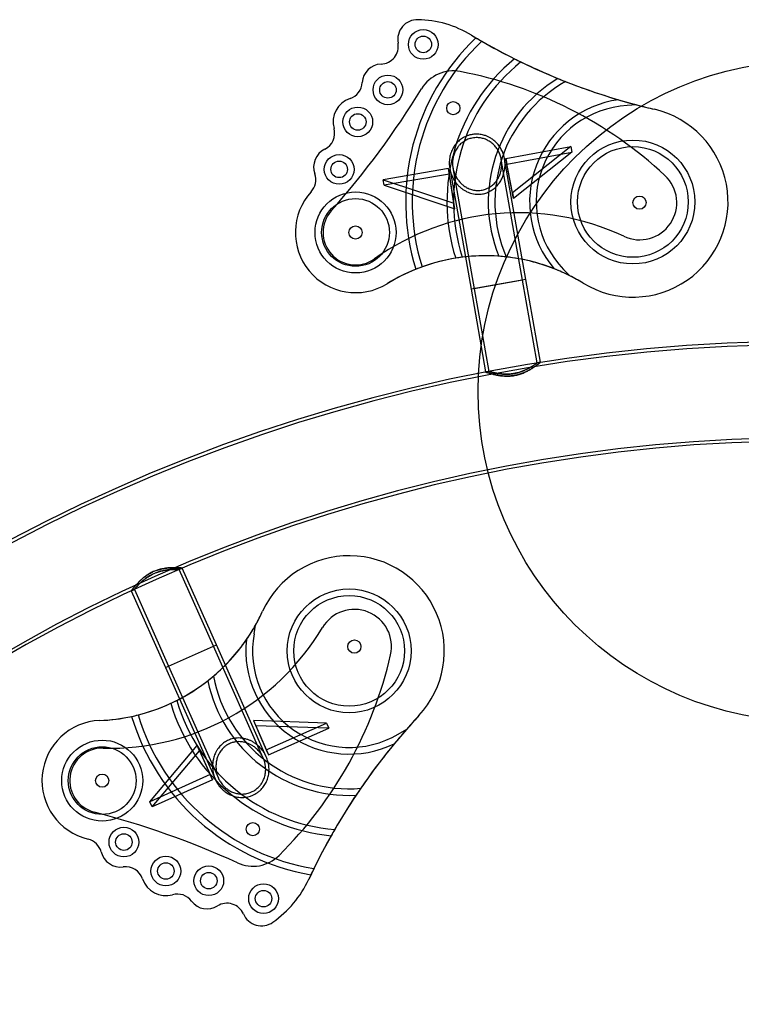
# Model space of a CAD drawing. Units: millimetres. Extents: x 17277 to 25053, y 35374 to 41435.
# Drawn here: x 20688 to 21124, y 39339 to 39935 of the extents above; entities that cross this region are included whole.
import ezdxf

# ---------------------------------------------------------------- set-up
doc = ezdxf.new("R2010")
doc.units = ezdxf.units.MM
doc.header["$LTSCALE"] = 200
doc.layers.add('OTWORY_MONTAŻOWE', color=1, linetype='Continuous')

msp = doc.modelspace()

# ---------------------------------------------------------------- linework, layer by layer
at = {"color": 7, "linetype": 'Continuous', "lineweight": 25}
for p, q in [((21061.11, 39883.14), (21055.21, 39882.78)), ((20981.79, 39850.69), (21021.14, 39857.89)), ((21021.14, 39857.89), (20985.85, 39829.87)), ((21021.14, 39857.89), (21021.73, 39854.56)), ((20982.39, 39847.36), (21021.73, 39854.56)), ((21021.73, 39854.56), (20986.45, 39826.53)), ((20991.98, 39777.07), (20979.09, 39850.16)), ((20993.95, 39777.41), (20981.06, 39850.51)), ((20981.79, 39850.69), (20982.39, 39847.36)), ((20985.85, 39829.87), (20981.79, 39850.69)), ((20986.45, 39826.53), (20982.39, 39847.36)), ((20947.13, 39844.58), (20907.69, 39837.89)), ((20947.71, 39841.24), (20908.28, 39834.55)), ((20950.44, 39823.63), (20947.13, 39844.58)), ((20947.71, 39841.24), (20947.13, 39844.58)), ((20951.02, 39820.29), (20947.71, 39841.24)), ((20947.88, 39844.65), (20960.76, 39771.56)), ((20949.85, 39845), (20962.73, 39771.91)), ((20908.28, 39834.55), (20907.69, 39837.89)), ((20907.69, 39837.89), (20950.44, 39823.63)), ((20908.28, 39834.55), (20951.02, 39820.29)), ((20985.85, 39829.87), (20986.45, 39826.53)), ((20951.02, 39820.29), (20950.44, 39823.63)), ((21016.8, 39783.59), (21020.51, 39779.77)), ((20993.95, 39777.41), (20960.77, 39771.56)), ((20991.98, 39777.07), (20962.74, 39771.91)), ((21000.81, 39726.98), (20991.98, 39777.07)), ((21002.78, 39727.33), (20993.95, 39777.41)), ((20960.76, 39771.56), (20969.6, 39721.48)), ((20962.73, 39771.91), (20971.56, 39721.83)), ((21002.76, 39727.33), (21000.8, 39726.99)), ((20971.57, 39721.83), (20969.6, 39721.49)), ((20784.16, 39601.95), (20785.98, 39602.76)), ((20804.85, 39555.5), (20784.16, 39601.96)), ((20806.67, 39556.31), (20785.99, 39602.77)), ((20755.2, 39589.07), (20775.89, 39542.61)), ((20755.22, 39589.07), (20757.04, 39589.88)), ((20757.03, 39589.88), (20777.72, 39543.42)), ((20829.45, 39563.05), (20830.4, 39568.29)), ((20775.89, 39542.61), (20806.67, 39556.31)), ((20777.72, 39543.42), (20804.84, 39555.5)), ((20835.03, 39487.7), (20804.85, 39555.5)), ((20836.86, 39488.51), (20806.67, 39556.31)), ((20775.89, 39542.61), (20806.08, 39474.8)), ((20777.72, 39543.42), (20807.9, 39475.62)), ((20829.05, 39510.46), (20836.78, 39492.84)), ((20829.05, 39510.46), (20830.47, 39507.26)), ((20873.38, 39508.98), (20829.05, 39510.46)), ((20830.47, 39507.26), (20838.2, 39489.64)), ((20874.79, 39505.78), (20830.47, 39507.26)), ((20836.78, 39492.84), (20873.38, 39508.98)), ((20838.2, 39489.64), (20874.79, 39505.78)), ((20873.38, 39508.98), (20874.79, 39505.78)), ((20916.76, 39502.29), (20921.86, 39505.3)), ((20766.39, 39461.35), (20794.94, 39495.28)), ((20794.94, 39495.28), (20802.87, 39477.75)), ((20796.38, 39492.08), (20794.94, 39495.28)), ((20767.82, 39458.15), (20796.38, 39492.08)), ((20796.38, 39492.08), (20804.31, 39474.55)), ((20836.78, 39492.84), (20838.2, 39489.64)), ((20802.87, 39477.75), (20766.39, 39461.35)), ((20804.31, 39474.55), (20802.87, 39477.75)), ((20804.31, 39474.55), (20767.82, 39458.15)), ((20767.82, 39458.15), (20766.39, 39461.35))]:
    msp.add_line(p, q, dxfattribs=at)
for centre, radius in [((20931.88, 39919.78), 9), ((20931.88, 39919.78), 9), ((20931.88, 39919.78), 5), ((20931.88, 39919.78), 5), ((20910.49, 39892.24), 9), ((20910.49, 39892.24), 9), ((20910.49, 39892.24), 5), ((20910.49, 39892.24), 5), ((20892.23, 39872.85), 9), ((20892.23, 39872.85), 9), ((20950.05, 39881.23), 4), ((20950.05, 39881.23), 4), ((20892.23, 39872.85), 5), ((20892.23, 39872.85), 5), ((21058.72, 39824.39), 37.5), ((21058.72, 39824.39), 37.5), ((21058.72, 39824.39), 33.5), ((21058.72, 39824.39), 33.5), ((20880.97, 39844.12), 9), ((20880.97, 39844.12), 9), ((20880.97, 39844.12), 5), ((20880.97, 39844.12), 5), ((20890.88, 39805.94), 24.5), ((20890.88, 39805.94), 24.5), ((21062.77, 39824), 4), ((21062.77, 39824), 4), ((20890.88, 39805.94), 20.5), ((20890.88, 39805.94), 20.5), ((20890.88, 39805.94), 4), ((20890.88, 39805.94), 4), ((20887.02, 39552.67), 37.5), ((20887.02, 39552.67), 37.5), ((20887.02, 39552.67), 33.5), ((20887.02, 39552.67), 33.5), ((20890.17, 39555.25), 4), ((20890.17, 39555.25), 4), ((20737.56, 39474.11), 24.5), ((20737.56, 39474.11), 24.5), ((20737.56, 39474.11), 20.5), ((20737.56, 39474.11), 20.5), ((20737.56, 39474.11), 4), ((20737.56, 39474.11), 4), ((20750.7, 39436.91), 9), ((20750.7, 39436.91), 9), ((20828.72, 39444.77), 4), ((20828.72, 39444.77), 4), ((20750.7, 39436.91), 5), ((20750.7, 39436.91), 5), ((20776.1, 39419.39), 9), ((20776.1, 39419.39), 9), ((20776.1, 39419.39), 5), ((20776.1, 39419.39), 5), ((20802.07, 39413.52), 9), ((20802.07, 39413.52), 9), ((20802.07, 39413.52), 5), ((20802.07, 39413.52), 5), ((20835.21, 39402.66), 9), ((20835.21, 39402.66), 9), ((20835.21, 39402.66), 5), ((20835.21, 39402.66), 5)]:
    msp.add_circle(centre, radius, dxfattribs=at)
for centre, radius, start, end in [((20928.38, 39922.76), 11.99, 88.83438, 190.38373), ((20928.38, 39922.76), 11.99, 88.83438, 190.38373), ((20927.29, 39869.16), 65.6, 58.97805, 88.83438), ((20927.29, 39869.16), 65.6, 58.97805, 88.83438), ((21058.72, 39824.39), 137.5, 133.69452, 197.21559), ((21058.72, 39824.39), 137.5, 133.69452, 197.21559), ((21159, 40254.45), 384, 238.97805, 256.87464), ((21159, 40254.45), 384, 238.97805, 239.43561), ((21159, 40254.45), 384, 239.43561, 240.05743), ((20905.97, 39918.65), 10.8, 271.74164, 10.38373), ((20905.97, 39918.65), 10.8, 271.74164, 10.38373), ((21058.72, 39824.39), 133.5, 133.19995, 197.1077), ((21058.72, 39824.39), 133.5, 133.19995, 197.1077), ((21159, 40254.45), 384, 240.05743, 243.39797), ((21058.72, 39824.39), 112.5, 129.57478, 197.59723), ((21058.72, 39824.39), 112.5, 129.57478, 197.59723), ((21159, 40254.45), 384, 243.39797, 244.0545), ((20906.65, 39896.15), 11.71, 91.74164, 177.19051), ((20906.65, 39896.15), 11.71, 91.74164, 177.19051), ((21058.72, 39824.39), 108.5, 128.62405, 197.94884), ((21058.72, 39824.39), 108.5, 128.62405, 197.94884), ((21159, 40254.45), 384, 244.0545, 247.70028), ((20950.05, 39881.23), 22.5, 79.21401, 148.5632), ((20950.05, 39881.23), 22.5, 79.21401, 148.5632), ((20907.48, 39657.75), 250, 46.95187, 79.21401), ((20907.48, 39657.75), 250, 46.95187, 79.21401), ((21058.72, 39824.39), 87.5, 121.27849, 202.0458), ((21058.72, 39824.39), 87.5, 121.27849, 202.0458), ((21159, 40254.45), 384, 247.70028, 248.45591), ((20483.05, 40166.7), 524.84, 318.50367, 328.5632), ((20483.05, 40166.7), 524.84, 318.50367, 328.5632), ((20884.17, 39897.25), 10.8, 288.29017, 357.19051), ((20884.17, 39897.25), 10.8, 288.29017, 357.19051), ((21058.72, 39824.39), 83.5, 119.19646, 203.46823), ((21058.72, 39824.39), 83.5, 119.19646, 203.46823), ((21159, 40254.45), 384, 248.45591, 253.49885), ((20892.23, 39872.85), 14.9, 108.29017, 195.41588), ((20892.23, 39872.85), 14.9, 108.29017, 195.41588), ((21058.72, 39824.39), 62.5, 98.08458, 220.25685), ((21058.72, 39824.39), 62.5, 98.08458, 220.25685), ((21058.72, 39824.39), 58.5, 93.44389, 224.21959), ((21058.72, 39824.39), 58.5, 93.44389, 224.21959), ((21159, 40254.45), 384, 253.49885, 255.23129), ((21159, 40254.45), 384, 255.23129, 256.87464), ((21058.72, 39824.39), 57.6, 238.61462, 76.87464), ((21058.72, 39824.39), 57.6, 238.61462, 76.87464), ((20867.46, 39866.02), 10.8, 296.44641, 15.41588), ((20867.46, 39866.02), 10.8, 296.44641, 15.41588), ((20877.69, 39845.45), 12.17, 116.44641, 199.44438), ((20877.69, 39845.45), 12.17, 116.44641, 199.44438), ((20856.03, 39837.81), 10.8, 317.55387, 19.44438), ((20856.03, 39837.81), 10.8, 317.55387, 19.44438), ((21062.77, 39824), 22.5, 244.84795, 46.95187), ((21062.77, 39824), 22.5, 244.84795, 46.95187), ((20890.88, 39805.94), 36.43, 137.55387, 301.65863), ((20890.88, 39805.94), 36.43, 137.55387, 301.65863), ((20890.88, 39805.94), 19.65, 138.50367, 305.52477), ((20890.88, 39805.94), 19.65, 138.50367, 305.52477), ((20989.46, 39667.86), 150, 64.84795, 125.52477), ((20989.46, 39667.86), 150, 64.84795, 125.52477), ((20969.59, 39678.28), 113.54, 58.61462, 121.65863), ((20969.59, 39678.28), 113.54, 85.94539, 97.12768), ((20969.59, 39678.28), 113.54, 99.17501, 109.80019), ((20969.59, 39678.28), 113.54, 97.12768, 99.17501), ((20969.59, 39678.28), 113.54, 83.66036, 85.94539), ((20969.59, 39678.28), 113.54, 68.59797, 83.66036), ((20969.59, 39678.28), 113.54, 111.82284, 121.65863), ((20969.59, 39678.28), 113.54, 109.80019, 111.82284), ((20969.59, 39678.28), 113.54, 63.35406, 68.59797), ((20969.59, 39678.28), 113.54, 58.61462, 63.35406), ((21165.07, 38709.91), 1030.15, 5.71342, 174.28658), ((21165.07, 38709.91), 1028.15, 5.71342, 174.28658), ((21165.07, 38709.91), 971.85, 90, 174.28658), ((21165.07, 38709.91), 969.85, 90, 174.28658), ((20887.02, 39552.67), 57.6, 317.12536, 155.38538), ((20887.02, 39552.67), 57.6, 317.12536, 155.38538), ((20890.17, 39555.25), 22.5, 347.04813, 149.15205), ((20890.17, 39555.25), 22.5, 347.04813, 149.15205), ((20731.43, 39623.95), 113.54, 272.34137, 335.38538), ((20731.43, 39623.95), 113.54, 330.64594, 335.38538), ((20742.07, 39643.7), 150, 268.47523, 329.15205), ((20742.07, 39643.7), 150, 268.47523, 329.15205), ((20731.43, 39623.95), 113.54, 325.40203, 330.64594), ((20731.43, 39623.95), 113.54, 310.33964, 325.40203), ((20887.02, 39552.67), 62.5, 173.74315, 295.91542), ((20887.02, 39552.67), 62.5, 173.74315, 295.91542), ((20887.02, 39552.67), 58.5, 169.78041, 300.55611), ((20887.02, 39552.67), 58.5, 169.78041, 300.55611), ((20668.45, 39606.24), 250, 314.78599, 347.04813), ((20668.45, 39606.24), 250, 314.78599, 347.04813), ((20731.43, 39623.95), 113.54, 308.05461, 310.33964), ((20887.02, 39552.67), 83.5, 190.53177, 274.80354), ((20887.02, 39552.67), 83.5, 190.53177, 274.80354), ((20731.43, 39623.95), 113.54, 296.87232, 308.05461), ((20887.02, 39552.67), 87.5, 191.9542, 272.72151), ((20887.02, 39552.67), 87.5, 191.9542, 272.72151), ((20731.43, 39623.95), 113.54, 284.19981, 294.82499), ((20731.43, 39623.95), 113.54, 294.82499, 296.87232), ((20887.02, 39552.67), 112.5, 196.40277, 264.42522), ((20887.02, 39552.67), 112.5, 196.40277, 264.42522), ((20887.02, 39552.67), 108.5, 196.05116, 265.37595), ((20887.02, 39552.67), 108.5, 196.05116, 265.37595), ((20731.43, 39623.95), 113.54, 272.34137, 282.17716), ((20731.43, 39623.95), 113.54, 282.17716, 284.19981), ((20887.02, 39552.67), 137.5, 196.78441, 260.30548), ((20887.02, 39552.67), 137.5, 196.78441, 260.30548), ((20887.02, 39552.67), 133.5, 196.8923, 260.80005), ((20887.02, 39552.67), 133.5, 196.8923, 260.80005), ((21210.65, 39252.2), 384, 137.12536, 155.02195), ((21210.65, 39252.2), 384, 137.12536, 138.76871), ((20737.56, 39474.11), 36.43, 92.34137, 256.44613), ((20737.56, 39474.11), 36.43, 92.34137, 256.44613), ((21210.65, 39252.2), 384, 138.76871, 140.50115), ((20737.56, 39474.11), 19.65, 88.47523, 255.49633), ((20737.56, 39474.11), 19.65, 88.47523, 255.49633), ((21210.65, 39252.2), 384, 140.50115, 145.54409), ((21210.65, 39252.2), 384, 146.29972, 149.9455), ((21210.65, 39252.2), 384, 145.54409, 146.29972), ((20601.19, 38946.96), 524.84, 65.4368, 75.49633), ((20601.19, 38946.96), 524.84, 65.4368, 75.49633), ((21210.65, 39252.2), 384, 150.60203, 153.94257), ((21210.65, 39252.2), 384, 149.9455, 150.60203), ((20726.49, 39428.2), 10.8, 14.55562, 76.44613), ((20726.49, 39428.2), 10.8, 14.55562, 76.44613), ((20748.72, 39433.97), 12.17, 194.55562, 277.55359), ((20748.72, 39433.97), 12.17, 194.55562, 277.55359), ((20828.72, 39444.77), 22.5, 245.4368, 314.78599), ((20828.72, 39444.77), 22.5, 245.4368, 314.78599), ((20751.74, 39411.2), 10.8, 18.58412, 97.55359), ((20751.74, 39411.2), 10.8, 18.58412, 97.55359), ((21210.65, 39252.2), 384, 154.56439, 155.02195), ((21210.65, 39252.2), 384, 153.94257, 154.56439), ((20776.1, 39419.39), 14.9, 198.58412, 285.70983), ((20776.1, 39419.39), 14.9, 198.58412, 285.70983), ((20803.1, 39442.06), 65.6, 305.16562, 335.02195), ((20803.1, 39442.06), 65.6, 305.16562, 335.02195), ((20783.06, 39394.65), 10.8, 36.80949, 105.70983), ((20783.06, 39394.65), 10.8, 36.80949, 105.70983), ((20801.08, 39408.14), 11.71, 216.80949, 302.25836), ((20801.08, 39408.14), 11.71, 216.80949, 302.25836), ((20813.09, 39389.1), 10.8, 23.61627, 122.25836), ((20813.09, 39389.1), 10.8, 23.61627, 122.25836), ((20833.97, 39398.23), 11.99, 203.61627, 305.16562), ((20833.97, 39398.23), 11.99, 203.61627, 305.16562)]:
    msp.add_arc(centre, radius, start, end, dxfattribs=at)
for points, knots in [([(20969.02, 39864.72), (20969.58, 39864.52), (20970.71, 39864.13), (20972.42, 39863.25), (20973.93, 39862.26), (20975.22, 39861.19), (20976.25, 39860.2), (20977.2, 39859.11), (20978.17, 39857.81), (20979.02, 39856.41), (20979.9, 39854.62), (20980.55, 39852.82), (20981.01, 39850.92), (20981.26, 39849.33), (20981.37, 39847.8), (20981.37, 39846.19), (20981.22, 39844.54), (20980.93, 39842.88), (20980.53, 39841.32), (20979.94, 39839.65), (20979.21, 39838.06), (20978.34, 39836.58), (20977.48, 39835.36), (20976.48, 39834.16), (20975.36, 39833.06), (20974.15, 39832.07), (20972.9, 39831.23), (20971.63, 39830.54), (20970.33, 39829.99), (20969.04, 39829.57), (20967.69, 39829.27), (20966.26, 39829.09), (20964.75, 39829.04), (20963.07, 39829.17), (20961.4, 39829.49), (20959.77, 39829.99), (20958.18, 39830.66), (20956.63, 39831.51), (20955.14, 39832.54), (20953.7, 39833.76), (20952.4, 39835.1), (20951.3, 39836.51), (20950.43, 39837.82), (20949.7, 39839.14), (20949.02, 39840.6), (20948.46, 39842.17), (20948.03, 39843.79), (20947.74, 39845.37), (20947.58, 39847.03), (20947.57, 39848.78), (20947.72, 39850.49), (20948, 39852.07), (20948.4, 39853.59), (20948.95, 39855.1), (20949.63, 39856.55), (20950.4, 39857.88), (20951.27, 39859.1), (20952.23, 39860.24), (20953.28, 39861.28), (20954.43, 39862.23), (20955.85, 39863.2), (20957.47, 39864.06), (20959.23, 39864.73), (20961.02, 39865.2), (20962.8, 39865.45), (20964.61, 39865.49), (20966.19, 39865.36), (20967.67, 39865.11), (20968.57, 39864.85), (20969.02, 39864.72)], [0, 0, 0, 0, 0.016137, 0.032461, 0.052202, 0.065144, 0.078087, 0.091199, 0.104312, 0.122201, 0.135716, 0.158534, 0.174319, 0.188657, 0.202296, 0.216014, 0.232506, 0.247496, 0.26181, 0.276125, 0.295838, 0.309363, 0.322831, 0.336392, 0.351761, 0.365384, 0.378933, 0.392606, 0.404873, 0.41714, 0.42972, 0.4423, 0.456461, 0.470776, 0.488086, 0.502553, 0.517161, 0.534804, 0.550639, 0.566623, 0.585927, 0.601464, 0.615185, 0.628792, 0.642478, 0.658981, 0.673981, 0.688259, 0.702631, 0.719206, 0.73578, 0.74931, 0.762841, 0.778607, 0.792925, 0.806551, 0.820282, 0.833642, 0.847105, 0.860566, 0.874138, 0.893782, 0.910528, 0.925089, 0.944143, 0.959217, 0.974454, 0.987227, 1, 1, 1, 1]), ([(20968.39, 39862.73), (20968.77, 39862.6), (20969.55, 39862.34), (20970.69, 39861.82), (20971.81, 39861.19), (20972.88, 39860.46), (20973.89, 39859.64), (20974.8, 39858.76), (20975.64, 39857.82), (20976.39, 39856.82), (20977.07, 39855.76), (20977.68, 39854.61), (20978.22, 39853.38), (20978.76, 39851.78), (20979.14, 39850.09), (20979.35, 39848.23), (20979.38, 39846.35), (20979.19, 39844.54), (20978.79, 39842.63), (20978.32, 39841.14), (20977.71, 39839.74), (20977.14, 39838.65), (20976.32, 39837.35), (20975.37, 39836.13), (20974.22, 39834.97), (20973.18, 39834.1), (20972.03, 39833.3), (20970.66, 39832.55), (20969.16, 39831.95), (20967.59, 39831.55), (20966.04, 39831.33), (20964.51, 39831.29), (20963.02, 39831.44), (20961.69, 39831.71), (20960.37, 39832.1), (20958.97, 39832.68), (20957.67, 39833.38), (20956.34, 39834.28), (20955.06, 39835.33), (20953.68, 39836.75), (20952.56, 39838.23), (20951.63, 39839.79), (20950.82, 39841.46), (20950.24, 39843.17), (20949.81, 39845.05), (20949.56, 39846.98), (20949.58, 39848.93), (20949.81, 39850.87), (20950.16, 39852.44), (20950.69, 39853.97), (20951.25, 39855.24), (20951.95, 39856.48), (20952.85, 39857.78), (20953.84, 39858.94), (20955.12, 39860.13), (20956.38, 39861.06), (20957.72, 39861.82), (20958.85, 39862.34), (20960.01, 39862.76), (20961.44, 39863.13), (20962.98, 39863.35), (20964.58, 39863.38), (20965.93, 39863.28), (20967.19, 39863.06), (20967.99, 39862.84), (20968.39, 39862.73)], [0, 0, 0, 0, 0.0126425, 0.0253752, 0.0384786, 0.0522453, 0.0655772, 0.0785731, 0.0914371, 0.1043817, 0.1172766, 0.130248, 0.1444305, 0.1587097, 0.1824459, 0.198064, 0.2162784, 0.2405541, 0.25416, 0.2763355, 0.2889021, 0.3014683, 0.3141422, 0.3363296, 0.3492041, 0.3643619, 0.3782597, 0.3922893, 0.4128498, 0.4279536, 0.44213, 0.4612195, 0.4752157, 0.488331, 0.5029474, 0.5177084, 0.5352903, 0.5483468, 0.567312, 0.5862796, 0.6094326, 0.6246597, 0.6424098, 0.6665858, 0.6801325, 0.7022078, 0.7265084, 0.7401471, 0.7623949, 0.7762507, 0.7902078, 0.805072, 0.82007, 0.83919, 0.8520999, 0.8741259, 0.8871549, 0.8998122, 0.9124694, 0.9251653, 0.9455361, 0.9604763, 0.9744823, 0.987241, 1, 1, 1, 1]), ([(20987.08, 39719.34), (20987.5, 39719.42), (20988.34, 39719.58), (20989.58, 39719.91), (20990.8, 39720.28), (20991.98, 39720.71), (20993.1, 39721.17), (20994.17, 39721.67), (20995.2, 39722.19), (20996.2, 39722.74), (20997.19, 39723.32), (20998.13, 39723.92), (20998.99, 39724.49), (20999.72, 39725), (21000.36, 39725.46), (21000.91, 39725.87), (21001.4, 39726.24), (21001.82, 39726.57), (21002.18, 39726.85), (21002.47, 39727.08), (21002.67, 39727.25), (21002.79, 39727.34), (21002.79, 39727.34), (21002.69, 39727.26), (21002.51, 39727.12), (21002.26, 39726.91), (21001.92, 39726.65), (21001.51, 39726.32), (21001.02, 39725.95), (21000.46, 39725.53), (20999.81, 39725.06), (20999.05, 39724.53), (20998.19, 39723.96), (20997.27, 39723.37), (20996.34, 39722.82), (20995.39, 39722.29), (20994.42, 39721.79), (20993.4, 39721.31), (20992.33, 39720.85), (20991.15, 39720.4), (20989.86, 39719.98), (20988.49, 39719.62), (20987.1, 39719.33), (20985.8, 39719.14), (20984.55, 39719.02), (20983.37, 39718.96), (20982.2, 39718.95), (20980.84, 39719), (20979.42, 39719.12), (20977.96, 39719.31), (20976.7, 39719.53), (20975.51, 39719.78), (20974.45, 39720.03), (20973.47, 39720.28), (20972.66, 39720.51), (20971.96, 39720.71), (20971.36, 39720.9), (20970.84, 39721.06), (20970.41, 39721.21), (20970.03, 39721.33), (20969.76, 39721.43), (20969.61, 39721.48), (20969.58, 39721.49), (20969.66, 39721.46), (20969.85, 39721.4), (20970.12, 39721.3), (20970.5, 39721.18), (20970.96, 39721.03), (20971.52, 39720.85), (20972.17, 39720.65), (20972.9, 39720.44), (20973.74, 39720.21), (20974.71, 39719.96), (20975.78, 39719.72), (20976.93, 39719.49), (20978.04, 39719.3), (20979.16, 39719.16), (20980.28, 39719.04), (20981.43, 39718.97), (20982.62, 39718.95), (20983.79, 39718.97), (20984.92, 39719.05), (20986, 39719.17), (20986.72, 39719.28), (20987.08, 39719.34)], [0, 0, 0, 0, 0.01184, 0.023681, 0.035714, 0.047747, 0.059546, 0.071346, 0.083284, 0.095222, 0.108172, 0.122346, 0.134981, 0.147688, 0.159005, 0.170407, 0.181809, 0.19334, 0.204871, 0.217187, 0.229598, 0.242164, 0.257128, 0.268651, 0.280298, 0.291945, 0.303712, 0.315407, 0.327102, 0.338933, 0.350765, 0.363666, 0.377788, 0.390376, 0.403035, 0.41437, 0.425704, 0.437156, 0.448608, 0.460163, 0.473529, 0.487028, 0.499775, 0.512649, 0.523649, 0.534763, 0.545877, 0.557098, 0.574332, 0.588789, 0.60336, 0.616661, 0.631225, 0.644216, 0.657287, 0.66858, 0.679873, 0.691292, 0.70271, 0.714235, 0.727856, 0.74024, 0.752727, 0.765255, 0.77669, 0.788242, 0.799795, 0.811462, 0.823317, 0.835173, 0.847164, 0.859156, 0.872314, 0.88672, 0.899567, 0.912489, 0.923835, 0.93518, 0.946652, 0.958123, 0.969705, 0.979744, 0.989872, 1, 1, 1, 1]), ([(20986.87, 39720.56), (20987.25, 39720.63), (20988, 39720.78), (20989.13, 39721.05), (20990.23, 39721.37), (20991.29, 39721.73), (20992.32, 39722.12), (20993.29, 39722.53), (20994.22, 39722.96), (20995.16, 39723.43), (20996.04, 39723.91), (20996.87, 39724.38), (20997.61, 39724.82), (20998.28, 39725.25), (20998.89, 39725.64), (20999.44, 39726.01), (20999.93, 39726.36), (21000.31, 39726.63), (21000.58, 39726.82), (21000.74, 39726.94), (21000.82, 39727), (21000.81, 39726.99), (21000.7, 39726.91), (21000.52, 39726.78), (21000.27, 39726.6), (20999.92, 39726.35), (20999.44, 39726.02), (20998.78, 39725.57), (20998.01, 39725.07), (20997.16, 39724.55), (20996.35, 39724.08), (20995.5, 39723.61), (20994.6, 39723.15), (20993.63, 39722.69), (20992.55, 39722.21), (20991.35, 39721.75), (20990.18, 39721.36), (20989.11, 39721.05), (20988.17, 39720.82), (20987.21, 39720.62), (20986.23, 39720.45), (20985.02, 39720.29), (20983.7, 39720.18), (20982.28, 39720.15), (20980.99, 39720.17), (20979.72, 39720.25), (20978.4, 39720.38), (20977.22, 39720.55), (20976.18, 39720.72), (20975.35, 39720.89), (20974.51, 39721.07), (20973.75, 39721.24), (20973.1, 39721.41), (20972.56, 39721.55), (20972.12, 39721.67), (20971.8, 39721.76), (20971.62, 39721.82), (20971.55, 39721.84), (20971.58, 39721.83), (20971.72, 39721.79), (20971.95, 39721.72), (20972.25, 39721.64), (20972.65, 39721.53), (20973.2, 39721.38), (20973.93, 39721.2), (20974.85, 39720.99), (20975.8, 39720.8), (20976.73, 39720.63), (20977.67, 39720.48), (20978.76, 39720.34), (20979.97, 39720.23), (20981.33, 39720.16), (20982.62, 39720.15), (20983.87, 39720.2), (20984.97, 39720.29), (20985.97, 39720.41), (20986.57, 39720.51), (20986.87, 39720.56)], [0, 0, 0, 0, 0.012187, 0.024374, 0.036749, 0.049124, 0.061277, 0.07343, 0.085734, 0.098039, 0.112327, 0.125241, 0.138155, 0.150878, 0.164059, 0.177332, 0.191436, 0.207158, 0.219762, 0.232464, 0.245378, 0.259503, 0.271395, 0.283288, 0.295346, 0.307405, 0.322264, 0.337263, 0.35598, 0.370216, 0.383461, 0.396236, 0.409088, 0.422153, 0.435307, 0.450321, 0.465401, 0.47566, 0.486002, 0.496345, 0.506804, 0.517263, 0.534961, 0.549243, 0.563662, 0.578528, 0.593526, 0.612232, 0.62482, 0.637481, 0.650239, 0.666746, 0.679686, 0.692716, 0.707593, 0.722539, 0.735138, 0.747838, 0.760506, 0.773278, 0.785086, 0.796895, 0.808858, 0.820821, 0.838262, 0.854817, 0.870437, 0.883011, 0.895705, 0.908398, 0.92491, 0.939975, 0.955187, 0.967946, 0.980809, 0.990404, 1, 1, 1, 1]), ([(20768.5, 39600.62), (20768.12, 39600.44), (20767.34, 39600.08), (20766.22, 39599.47), (20765.12, 39598.8), (20764.09, 39598.11), (20763.11, 39597.38), (20762.19, 39596.64), (20761.32, 39595.89), (20760.48, 39595.12), (20759.66, 39594.31), (20758.89, 39593.5), (20758.19, 39592.74), (20757.61, 39592.07), (20757.1, 39591.47), (20756.67, 39590.94), (20756.28, 39590.46), (20755.95, 39590.04), (20755.67, 39589.68), (20755.45, 39589.38), (20755.29, 39589.18), (20755.2, 39589.06), (20755.2, 39589.05), (20755.28, 39589.16), (20755.41, 39589.34), (20755.61, 39589.6), (20755.87, 39589.94), (20756.2, 39590.35), (20756.58, 39590.83), (20757.02, 39591.37), (20757.53, 39591.98), (20758.15, 39592.69), (20758.84, 39593.45), (20759.6, 39594.24), (20760.36, 39595), (20761.16, 39595.74), (20761.97, 39596.46), (20762.85, 39597.18), (20763.78, 39597.88), (20764.81, 39598.6), (20765.96, 39599.32), (20767.21, 39600.01), (20768.48, 39600.62), (20769.71, 39601.13), (20770.89, 39601.54), (20772.02, 39601.89), (20773.15, 39602.18), (20774.48, 39602.46), (20775.88, 39602.69), (20777.34, 39602.85), (20778.62, 39602.94), (20779.84, 39602.99), (20780.93, 39603.01), (20781.94, 39603), (20782.78, 39602.98), (20783.51, 39602.94), (20784.13, 39602.91), (20784.68, 39602.87), (20785.14, 39602.84), (20785.53, 39602.81), (20785.81, 39602.78), (20785.97, 39602.77), (20786.01, 39602.77), (20785.92, 39602.77), (20785.73, 39602.79), (20785.43, 39602.82), (20785.04, 39602.85), (20784.55, 39602.88), (20783.97, 39602.92), (20783.29, 39602.96), (20782.53, 39602.98), (20781.66, 39603), (20780.66, 39603.01), (20779.56, 39602.99), (20778.4, 39602.93), (20777.27, 39602.84), (20776.14, 39602.71), (20775.04, 39602.55), (20773.9, 39602.34), (20772.74, 39602.08), (20771.61, 39601.77), (20770.54, 39601.42), (20769.51, 39601.05), (20768.84, 39600.76), (20768.5, 39600.62)], [0, 0, 0, 0, 0.0117912, 0.0237289, 0.0356675, 0.0477472, 0.0595095, 0.07138, 0.0832514, 0.0952224, 0.1081725, 0.1223459, 0.1349814, 0.1476886, 0.1590329, 0.1703767, 0.1818413, 0.1933052, 0.2048716, 0.217235, 0.2295976, 0.2421642, 0.2571283, 0.2686926, 0.2802572, 0.2919843, 0.3037121, 0.3153718, 0.3271362, 0.3389012, 0.3507652, 0.3636665, 0.3777878, 0.3903765, 0.4030351, 0.4143423, 0.4257334, 0.4371238, 0.4486441, 0.4601634, 0.4735291, 0.4870281, 0.4997755, 0.5126487, 0.5236872, 0.5347263, 0.5459115, 0.5570977, 0.574332, 0.5887888, 0.6033601, 0.6166609, 0.6312255, 0.6442162, 0.6572868, 0.6685516, 0.6799056, 0.6912589, 0.7027474, 0.7142352, 0.7278557, 0.7402398, 0.7527273, 0.7652548, 0.776729, 0.7882037, 0.7998326, 0.8114623, 0.8232821, 0.8352065, 0.8471316, 0.8591558, 0.8723142, 0.8867204, 0.8995668, 0.9124886, 0.9238056, 0.9352114, 0.9466164, 0.9581612, 0.9697049, 0.9797733, 0.9898413, 1, 1, 1, 1]), ([(20769.01, 39599.49), (20768.66, 39599.33), (20767.96, 39599), (20766.94, 39598.46), (20765.94, 39597.88), (20765, 39597.28), (20764.1, 39596.65), (20763.25, 39596.02), (20762.45, 39595.37), (20761.66, 39594.7), (20760.92, 39594.02), (20760.23, 39593.36), (20759.62, 39592.75), (20759.07, 39592.18), (20758.57, 39591.64), (20758.13, 39591.15), (20757.74, 39590.7), (20757.43, 39590.35), (20757.22, 39590.1), (20757.09, 39589.94), (20757.02, 39589.86), (20757.04, 39589.88), (20757.12, 39589.98), (20757.26, 39590.15), (20757.46, 39590.39), (20757.75, 39590.71), (20758.13, 39591.15), (20758.66, 39591.74), (20759.29, 39592.41), (20759.98, 39593.12), (20760.66, 39593.78), (20761.37, 39594.43), (20762.13, 39595.1), (20762.96, 39595.79), (20763.9, 39596.51), (20764.95, 39597.25), (20765.99, 39597.91), (20766.95, 39598.47), (20767.81, 39598.92), (20768.69, 39599.35), (20769.6, 39599.75), (20770.73, 39600.19), (20771.99, 39600.62), (20773.36, 39601), (20774.62, 39601.29), (20775.87, 39601.52), (20777.18, 39601.71), (20778.37, 39601.83), (20779.42, 39601.91), (20780.26, 39601.96), (20781.12, 39601.98), (20781.9, 39601.99), (20782.57, 39601.99), (20783.13, 39601.98), (20783.59, 39601.97), (20783.92, 39601.96), (20784.11, 39601.96), (20784.18, 39601.95), (20784.15, 39601.95), (20784, 39601.96), (20783.77, 39601.97), (20783.45, 39601.98), (20783.04, 39601.99), (20782.47, 39601.99), (20781.72, 39601.99), (20780.77, 39601.98), (20779.81, 39601.94), (20778.86, 39601.87), (20777.92, 39601.79), (20776.83, 39601.66), (20775.62, 39601.48), (20774.29, 39601.22), (20773.03, 39600.91), (20771.83, 39600.56), (20770.79, 39600.21), (20769.84, 39599.85), (20769.29, 39599.61), (20769.01, 39599.49)], [0, 0, 0, 0, 0.012137, 0.024419, 0.036701, 0.049124, 0.061239, 0.073469, 0.0857, 0.098039, 0.112327, 0.125203, 0.138002, 0.150878, 0.16406, 0.177332, 0.191436, 0.207158, 0.219811, 0.232464, 0.245378, 0.259503, 0.271353, 0.283329, 0.295306, 0.307405, 0.322264, 0.337263, 0.35598, 0.370216, 0.383461, 0.396236, 0.409088, 0.422154, 0.435307, 0.450321, 0.465401, 0.475686, 0.48597, 0.496371, 0.506772, 0.517264, 0.534962, 0.549243, 0.563662, 0.578528, 0.593527, 0.612232, 0.624864, 0.637496, 0.650239, 0.666747, 0.679732, 0.692716, 0.707593, 0.72254, 0.735189, 0.747838, 0.760558, 0.773278, 0.785047, 0.796933, 0.80882, 0.820821, 0.838262, 0.854817, 0.870437, 0.883054, 0.895671, 0.908398, 0.924911, 0.939975, 0.955187, 0.967998, 0.980808, 0.990381, 1, 1, 1, 1]), ([(20821.2, 39463.93), (20820.61, 39463.98), (20819.42, 39464.09), (20817.54, 39464.53), (20815.84, 39465.13), (20814.33, 39465.85), (20813.09, 39466.57), (20811.9, 39467.39), (20810.65, 39468.41), (20809.48, 39469.57), (20808.2, 39471.09), (20807.13, 39472.69), (20806.23, 39474.41), (20805.61, 39475.9), (20805.13, 39477.35), (20804.71, 39479.03), (20804.45, 39480.74), (20804.35, 39482.45), (20804.38, 39483.93), (20804.54, 39485.64), (20804.87, 39487.33), (20805.35, 39488.98), (20805.89, 39490.37), (20806.57, 39491.77), (20807.39, 39493.11), (20808.32, 39494.36), (20809.33, 39495.48), (20810.4, 39496.46), (20811.53, 39497.31), (20812.69, 39498.03), (20813.92, 39498.65), (20815.26, 39499.17), (20816.72, 39499.58), (20818.38, 39499.86), (20820.07, 39499.95), (20821.78, 39499.86), (20823.47, 39499.6), (20825.19, 39499.15), (20826.89, 39498.51), (20828.58, 39497.68), (20830.16, 39496.68), (20831.57, 39495.59), (20832.73, 39494.52), (20833.76, 39493.42), (20834.77, 39492.16), (20835.73, 39490.73), (20836.55, 39489.23), (20837.2, 39487.76), (20837.77, 39486.14), (20838.18, 39484.47), (20838.44, 39482.77), (20838.54, 39481.29), (20838.52, 39479.72), (20838.35, 39478.12), (20838.04, 39476.54), (20837.61, 39475.07), (20837.07, 39473.67), (20836.4, 39472.33), (20835.63, 39471.06), (20834.75, 39469.87), (20833.61, 39468.59), (20832.24, 39467.36), (20830.71, 39466.29), (20829.08, 39465.4), (20827.42, 39464.73), (20825.67, 39464.25), (20824.1, 39463.99), (20822.61, 39463.88), (20821.67, 39463.91), (20821.2, 39463.93)], [0, 0, 0, 0, 0.016137, 0.032462, 0.052203, 0.065106, 0.078133, 0.091161, 0.104312, 0.122201, 0.135717, 0.158534, 0.17432, 0.188658, 0.202296, 0.216014, 0.235724, 0.249176, 0.262629, 0.276124, 0.295838, 0.309363, 0.32283, 0.336392, 0.351761, 0.365384, 0.378933, 0.392606, 0.404925, 0.417244, 0.429772, 0.4423, 0.456461, 0.470776, 0.488086, 0.502553, 0.517161, 0.534804, 0.550639, 0.566624, 0.585928, 0.601464, 0.615185, 0.628793, 0.642479, 0.659053, 0.675626, 0.689129, 0.702631, 0.72234, 0.735853, 0.749302, 0.76284, 0.778606, 0.792924, 0.806551, 0.820282, 0.833747, 0.847213, 0.860675, 0.874138, 0.893782, 0.910527, 0.925089, 0.944143, 0.959217, 0.974454, 0.987179, 1, 1, 1, 1]), ([(20821.33, 39466.01), (20820.93, 39466.04), (20820.11, 39466.11), (20818.88, 39466.34), (20817.64, 39466.67), (20816.42, 39467.13), (20815.23, 39467.68), (20814.13, 39468.32), (20813.09, 39469.04), (20812.13, 39469.82), (20811.23, 39470.68), (20810.35, 39471.64), (20809.54, 39472.7), (20808.62, 39474.12), (20807.84, 39475.68), (20807.19, 39477.43), (20806.7, 39479.25), (20806.45, 39481.05), (20806.38, 39482.99), (20806.48, 39484.56), (20806.73, 39486.07), (20807.02, 39487.26), (20807.49, 39488.72), (20808.13, 39490.13), (20808.95, 39491.53), (20809.75, 39492.63), (20810.68, 39493.68), (20811.83, 39494.75), (20813.14, 39495.69), (20814.56, 39496.46), (20816.01, 39497.05), (20817.49, 39497.45), (20818.97, 39497.67), (20820.32, 39497.73), (20821.7, 39497.67), (20823.21, 39497.45), (20824.63, 39497.08), (20826.14, 39496.53), (20827.63, 39495.82), (20829.32, 39494.78), (20830.76, 39493.61), (20832.05, 39492.32), (20833.23, 39490.89), (20834.21, 39489.38), (20835.09, 39487.66), (20835.79, 39485.84), (20836.25, 39483.95), (20836.49, 39482.02), (20836.53, 39480.4), (20836.38, 39478.79), (20836.14, 39477.43), (20835.77, 39476.05), (20835.22, 39474.57), (20834.53, 39473.21), (20833.58, 39471.74), (20832.58, 39470.54), (20831.46, 39469.47), (20830.49, 39468.69), (20829.47, 39468.01), (20828.17, 39467.3), (20826.73, 39466.72), (20825.18, 39466.3), (20823.85, 39466.08), (20822.58, 39465.97), (20821.75, 39466), (20821.33, 39466.01)], [0, 0, 0, 0, 0.0126874, 0.0253751, 0.0384785, 0.0522453, 0.0655771, 0.0790041, 0.0916546, 0.1043816, 0.1172764, 0.1302479, 0.1444304, 0.1587095, 0.1824458, 0.1980638, 0.2162782, 0.240554, 0.2541599, 0.2763354, 0.288861, 0.3015018, 0.3141421, 0.3363295, 0.3492039, 0.3643618, 0.3782596, 0.3922892, 0.4128497, 0.4279534, 0.4421299, 0.4612194, 0.4752156, 0.4883309, 0.5029473, 0.5177083, 0.5352902, 0.5483467, 0.5673119, 0.5862795, 0.6094325, 0.6246596, 0.6424097, 0.6665857, 0.6801324, 0.7022077, 0.7265083, 0.740147, 0.7623948, 0.7762506, 0.7902077, 0.8050719, 0.8200699, 0.8391899, 0.8520998, 0.8741258, 0.8871548, 0.8998691, 0.9125172, 0.9251652, 0.945536, 0.9604763, 0.9744822, 0.9871934, 1, 1, 1, 1])]:
    msp.add_open_spline(points, degree=3, knots=knots, dxfattribs=at)
at = {"layer": 'OTWORY_MONTAŻOWE'}
msp.add_circle((21165.07, 39709.91), 200, dxfattribs=at)

doc.saveas('drawing.dxf')
